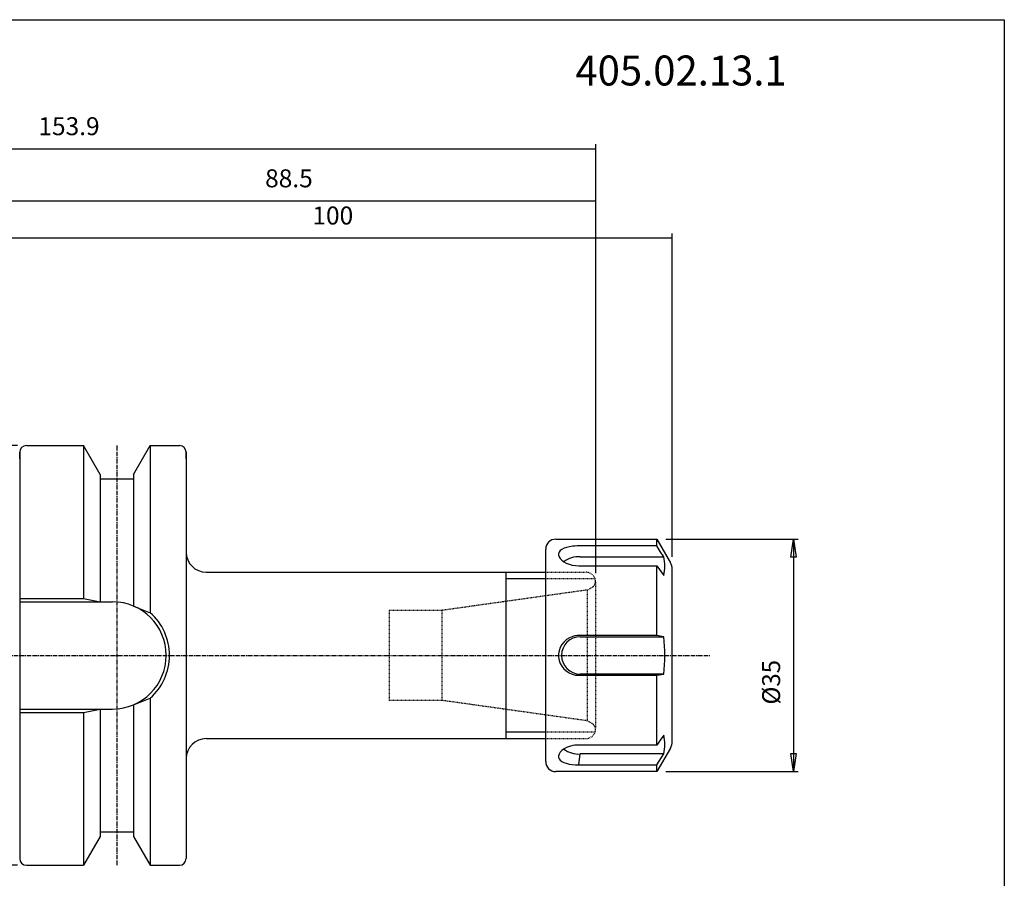
# Model space of a CAD drawing. Extents: x 1290 to 1577, y -283 to -86.
# Drawn here: x 1430 to 1577, y -215 to -86 of the extents above; entities that cross this region are included whole.
import ezdxf

# ---------------------------------------------------------------- set-up
doc = ezdxf.new("R2010")
doc.units = 0
doc.header["$MEASUREMENT"] = 0
doc.linetypes.add('CENTER', pattern=[0.95, 0.625, -0.125, 0.075, -0.125])
doc.linetypes.add('DASHED', pattern=[0.2, 0.1, -0.1])
doc.layers.get('0').update_dxf_attribs({"linetype": 'CONTINUOUS'})
doc.layers.add('L1_120', color=7, linetype='CONTINUOUS')
doc.styles.add('BOX', font='txt.shx', dxfattribs={"height": 1})
doc.dimstyles.new('DIMSTYLE1', dxfattribs={"dimtxt": 2.7, "dimasz": 2.7, "dimexe": 2.7, "dimexo": 0.0625, "dimgap": 0.09, "dimtad": 0, "dimtih": 1, "dimtoh": 1, "dimdec": 4, "dimzin": 0, "dimtxsty": 'STANDARD', "dimcen": 0.09, "dimazin": 3, "dimtfac": 1, "dimtdec": 4, "dimtofl": 0, "dimtmove": 0, "dimatfit": 3, "dimtolj": 1, "dimtzin": 0})

# ---------------------------------------------------------------- blocks, each defined once
blk = doc.blocks.new('GENDIM3')
at = {"layer": 'L1_120', "color": 4, "linetype": 'CONTINUOUS'}
for p, q in [((1427.62, -158.34), (1427.62, -118.56)), ((1427.62, -119.23), (1527.62, -119.23)), ((1527.62, -167.11), (1527.62, -118.56))]:
    blk.add_line(p, q, dxfattribs=at)
for points in [[(1427.62, -119.23), (1430.32, -118.83), (1430.32, -119.64), (1427.62, -119.23)], [(1527.62, -119.23), (1524.92, -119.64), (1524.92, -118.83), (1527.62, -119.23)]]:
    blk.add_solid(points, dxfattribs=at)
at = {"layer": 'L1_120', "color": 4, "linetype": 'CONTINUOUS', "style": 'BOX'}
blk.add_text('100', height=2.7, dxfattribs=at).set_placement((1473.57, -117.21))
blk = doc.blocks.new('GENDIM4')
at = {"layer": 'L1_120', "color": 4, "linetype": 'CONTINUOUS'}
for p, q in [((1427.62, -158.34), (1427.62, -112.98)), ((1427.62, -113.65), (1516.12, -113.65)), ((1516.12, -169.56), (1516.12, -112.98))]:
    blk.add_line(p, q, dxfattribs=at)
for points in [[(1427.62, -113.65), (1430.32, -113.25), (1430.32, -114.06), (1427.62, -113.65)], [(1516.12, -113.65), (1513.42, -114.06), (1513.42, -113.25), (1516.12, -113.65)]]:
    blk.add_solid(points, dxfattribs=at)
at = {"layer": 'L1_120', "color": 4, "linetype": 'CONTINUOUS', "style": 'BOX'}
blk.add_text('88.5', height=2.7, dxfattribs=at).set_placement((1466.47, -111.63))
blk = doc.blocks.new('GENDIM5')
at = {"layer": 'L1_120', "color": 4, "linetype": 'CONTINUOUS'}
for p, q in [((1362.22, -105.83), (1516.12, -105.83)), ((1516.12, -169.56), (1516.12, -105.15))]:
    blk.add_line(p, q, dxfattribs=at)
blk.add_solid([(1516.12, -105.83), (1513.42, -106.23), (1513.42, -105.42), (1516.12, -105.83)], dxfattribs=at)
at = {"layer": 'L1_120', "color": 4, "linetype": 'CONTINUOUS', "style": 'BOX'}
blk.add_text('153.9', height=2.7, dxfattribs=at).set_placement((1432.42, -103.8))
blk = doc.blocks.new('*D4')
at = {"layer": 'L1_120', "color": 4, "linetype": 'CONTINUOUS'}
for p, q in [((1526.66, -164.46), (1546.52, -164.46)), ((1545.85, -164.46), (1545.85, -199.36)), ((1526.66, -199.36), (1546.52, -199.36))]:
    blk.add_line(p, q, dxfattribs=at)
at = {"layer": 'L1_120', "color": 4, "linetype": 'CONTINUOUS', "invisible_edges": 4}
for points in [[(1545.85, -164.46), (1546.25, -167.16), (1545.44, -167.16)], [(1545.85, -199.36), (1545.44, -196.66), (1546.25, -196.66)]]:
    blk.add_3dface(points, dxfattribs=at)
at = {"layer": 'L1_120', "color": 4, "linetype": 'CONTINUOUS', "style": 'BOX', "width": 0.98}
blk.add_text('%%c35', height=2.7, rotation=90, dxfattribs=at).set_placement((1543.82, -189.28))
blk = doc.blocks.new('*D5')
at = {"layer": 'L1_120', "color": 4, "linetype": 'CONTINUOUS'}
for p, q in [((1429.27, -150.41), (1348.6, -150.41)), ((1349.28, -150.41), (1349.28, -213.41)), ((1429.27, -213.41), (1348.6, -213.41))]:
    blk.add_line(p, q, dxfattribs=at)
at = {"layer": 'L1_120', "color": 4, "linetype": 'CONTINUOUS', "invisible_edges": 4}
for points in [[(1349.28, -150.41), (1349.68, -153.11), (1348.87, -153.11)], [(1349.28, -213.41), (1348.87, -210.71), (1349.68, -210.71)]]:
    blk.add_3dface(points, dxfattribs=at)
at = {"layer": 'L1_120', "color": 4, "linetype": 'CONTINUOUS', "style": 'BOX', "width": 0.98}
blk.add_text('%%c63', height=2.7, rotation=90, dxfattribs=at).set_placement((1347.25, -190.59))

msp = doc.modelspace()

# ---------------------------------------------------------------- linework, layer by layer
at = {"layer": 'L1_120', "color": 7, "linetype": 'CONTINUOUS'}
for p, q in [((1430.61503, -150.41037), (1431.61503, -150.41037)), ((1430.61503, -150.41037), (1439.21489, -150.41037)), ((1441.71503, -154.74074), (1439.21489, -150.41037)), ((1439.21503, -150.41037), (1439.21503, -173.36037)), ((1446.71503, -154.74074), (1449.21517, -150.41037)), ((1449.21503, -150.41037), (1449.21503, -175.4932)), ((1449.21517, -150.41037), (1453.61503, -150.41037)), ((1452.61503, -150.41037), (1453.61503, -150.41037)), ((1429.61503, -152.41037), (1429.61503, -151.41037)), ((1429.61503, -151.41037), (1429.61503, -212.41037)), ((1454.61503, -152.41037), (1454.61503, -151.41037)), ((1454.61503, -151.41037), (1454.61503, -212.41037)), ((1441.71503, -154.74074), (1441.71503, -173.86037)), ((1446.71503, -154.74074), (1446.71503, -174.50227)), ((1441.71503, -155.41037), (1446.71503, -155.41037)), ((1510.11503, -164.46037), (1525.30563, -164.46037)), ((1525.30563, -165.47621), (1525.30563, -164.46037)), ((1525.30563, -164.46037), (1527.34708, -167.99627)), ((1508.61503, -197.86037), (1508.61503, -165.96037)), ((1513.5629, -168.45531), (1525.30563, -168.45531)), ((1513.7892, -167.11329), (1526.33912, -167.11329)), ((1525.30563, -168.45531), (1526.33912, -169.91329)), ((1525.30563, -178.93127), (1525.30563, -168.45531)), ((1457.61503, -169.41037), (1508.61503, -169.41037)), ((1502.61503, -169.41037), (1502.61503, -194.41037)), ((1527.61503, -194.82447), (1527.61503, -168.99627)), ((1429.61503, -173.86037), (1443.56503, -173.86037)), ((1513.7892, -179.11037), (1526.33912, -179.11037)), ((1513.5629, -184.88947), (1513.7892, -184.71037)), ((1526.33912, -184.71037), (1513.7892, -184.71037)), ((1525.30563, -184.88947), (1526.33912, -184.71037)), ((1513.5629, -184.88947), (1525.30563, -184.88947)), ((1525.30563, -195.36543), (1525.30563, -184.88947)), ((1449.21503, -188.32753), (1449.21503, -213.41037)), ((1429.61503, -189.96037), (1443.56503, -189.96037)), ((1439.21503, -190.46037), (1439.21503, -213.41037)), ((1441.71503, -189.96037), (1441.71503, -209.08)), ((1446.71503, -189.31847), (1446.71503, -209.08)), ((1457.61503, -194.41037), (1508.61503, -194.41037)), ((1527.34708, -195.82447), (1525.30563, -199.36037)), ((1513.5629, -198.34453), (1513.7892, -196.70745)), ((1526.33912, -196.70745), (1513.7892, -196.70745)), ((1525.30563, -198.34453), (1526.33912, -196.70745)), ((1525.30563, -199.36037), (1510.11503, -199.36037)), ((1513.5629, -198.34453), (1525.30563, -198.34453)), ((1525.30563, -199.36037), (1525.30563, -198.34453)), ((1441.71503, -208.41037), (1446.71503, -208.41037)), ((1441.71503, -209.08), (1439.21489, -213.41037)), ((1446.71503, -209.08), (1449.21517, -213.41037)), ((1429.61503, -211.41037), (1429.61503, -212.41037)), ((1454.61503, -211.41037), (1454.61503, -212.41037)), ((1430.61503, -213.41037), (1431.61503, -213.41037)), ((1430.61503, -213.41037), (1439.21489, -213.41037)), ((1449.21517, -213.41037), (1453.61503, -213.41037)), ((1452.61503, -213.41037), (1453.61503, -213.41037))]:
    msp.add_line(p, q, dxfattribs=at)
at = {"layer": 'L1_120', "color": 1, "linetype": 'CENTER'}
for p, q in [((1444.21503, -150.41037), (1444.21503, -213.41037)), ((1416.05358, -181.91037), (1484.61503, -181.91037)), ((1484.61503, -181.91037), (1533.33763, -181.91037))]:
    msp.add_line(p, q, dxfattribs=at)
at = {"layer": 'L1_120', "color": 2, "linetype": 'DASHED'}
for p, q in [((1508.61503, -169.41037), (1514.61503, -169.41037)), ((1516.11503, -170.41037), (1508.61503, -170.41037)), ((1516.11503, -170.91037), (1516.11503, -192.91037)), ((1514.82379, -172.09184), (1492.99008, -175.16037)), ((1514.82379, -172.09184), (1514.82379, -191.7289)), ((1515.74709, -171.59053), (1514.90124, -172.07888)), ((1492.99008, -175.16037), (1485.11503, -175.16037)), ((1485.11503, -175.16037), (1485.11503, -188.66037)), ((1492.99008, -175.16037), (1492.99008, -188.66037)), ((1492.99008, -188.66037), (1485.11503, -188.66037)), ((1514.82379, -191.7289), (1492.99008, -188.66037)), ((1515.74709, -192.23021), (1514.90124, -191.74186)), ((1516.11503, -193.41037), (1508.61503, -193.41037)), ((1508.61503, -194.41037), (1514.61503, -194.41037))]:
    msp.add_line(p, q, dxfattribs=at)
at = {"layer": 'L1_120', "color": 4, "linetype": 'CONTINUOUS'}
for p, q in [((1508.61503, -170.41037), (1502.61503, -170.41037)), ((1429.61503, -173.36037), (1439.21503, -173.36037)), ((1439.21503, -173.36037), (1441.71503, -173.86037)), ((1446.71503, -174.50227), (1449.21503, -175.4932)), ((1446.71503, -189.31847), (1449.21503, -188.32753)), ((1429.61503, -190.46037), (1439.21503, -190.46037)), ((1439.21503, -190.46037), (1441.71503, -189.96037)), ((1508.61503, -193.41037), (1502.61503, -193.41037))]:
    msp.add_line(p, q, dxfattribs=at)
at = {"layer": 'L1_120', "color": 6, "linetype": 'CONTINUOUS'}
msp.add_polyline3d([(1290.11503, -86.46037, 0), (1577.48503, -86.46037, 0), (1577.48503, -283.08737, 0), (1290.11503, -283.08737, 0), (1290.11503, -86.46037, 0)], dxfattribs=at)
at = {"layer": 'L1_120', "color": 7, "linetype": 'CONTINUOUS'}
for points in [[(1525.30563, -165.47621, 0), (1520.79009, -165.47621, 0), (1515.73521, -165.47621, 0), (1513.96812, -165.47621, 0), (1513.64246, -165.47621, 0), (1513.3168, -165.47969, 0), (1512.98964, -165.49517, 0), (1512.66549, -165.52337, 0), (1512.192, -165.59121, 0), (1511.74477, -165.69249, 0), (1511.36116, -165.8217, 0), (1511.03061, -165.98664, 0), (1510.7836, -166.17502, 0), (1510.61182, -166.39737, 0), (1510.53289, -166.62647, 0), (1510.53742, -166.87843, 0), (1510.62136, -167.1238, 0), (1510.78492, -167.37584, 0), (1511.01769, -167.61534, 0), (1511.32259, -167.84382, 0), (1511.69037, -168.04824, 0), (1512.11974, -168.22212, 0), (1512.58815, -168.35147, 0), (1513.09912, -168.43199, 0), (1513.5629, -168.45531, 0)], [(1526.33912, -167.11329, 0), (1525.82244, -166.29471, 0), (1525.30563, -165.47621, 0)], [(1525.30563, -178.93127, 0), (1520.79009, -178.93127, 0), (1515.73521, -178.93127, 0), (1513.96812, -178.93127, 0), (1513.64246, -178.93127, 0), (1513.3168, -178.94133, 0), (1512.98964, -178.98586, 0), (1512.66549, -179.06624, 0), (1512.192, -179.2557, 0), (1511.74477, -179.52919, 0), (1511.36116, -179.86374, 0), (1511.03061, -180.27045, 0), (1510.7836, -180.71118, 0), (1510.61182, -181.20379, 0), (1510.53289, -181.68484, 0), (1510.53742, -182.18744, 0), (1510.62136, -182.65392, 0), (1510.78492, -183.11248, 0), (1511.01769, -183.53106, 0), (1511.32259, -183.91642, 0), (1511.69037, -184.25064, 0), (1512.11974, -184.52767, 0), (1512.58815, -184.72969, 0), (1513.09912, -184.85377, 0), (1513.5629, -184.88947, 0)], [(1526.33912, -179.11037, 0), (1525.82244, -179.02081, 0), (1525.30563, -178.93127, 0)], [(1526.33912, -193.90745, 0), (1525.82244, -194.63647, 0), (1525.30563, -195.36543, 0)], [(1525.30563, -195.36543, 0), (1520.79009, -195.36543, 0), (1515.73521, -195.36543, 0), (1513.96812, -195.36543, 0), (1513.64246, -195.36543, 0), (1513.3168, -195.37201, 0), (1512.98964, -195.40106, 0), (1512.66549, -195.45323, 0), (1512.192, -195.57486, 0), (1511.74477, -195.74707, 0), (1511.36116, -195.95241, 0), (1511.03061, -196.19418, 0), (1510.7836, -196.44653, 0), (1510.61182, -196.71679, 0), (1510.53289, -196.96874, 0), (1510.53742, -197.21938, 0), (1510.62136, -197.44049, 0), (1510.78492, -197.647, 0), (1511.01769, -197.82609, 0), (1511.32259, -197.98296, 0), (1511.69037, -198.11277, 0), (1512.11974, -198.21592, 0), (1512.58815, -198.28859, 0), (1513.09912, -198.33215, 0), (1513.5629, -198.34453, 0)]]:
    msp.add_polyline3d(points, dxfattribs=at)
for centre, radius, start, end in [((1430.61503, -151.41037), 1, 90, 180), ((1453.61503, -151.41037), 1, 0, 90), ((1510.11503, -165.96037), 1.5, 90, 180), ((1457.61503, -166.41037), 3, 180, 270), ((1513.5524, -170.81728), 3.71156, 86.3420797, 126.865944), ((1519.86224, -168.51329), 6.62645, 347.802952, 372.197048), ((1525.61503, -168.99627), 2, 0, 30), ((1443.56503, -181.91037), 8.05, 270, 450), ((1513.7892, -181.91037), 2.8, 90, 270), ((1500.24438, -181.91037), 26.24453, 353.8755197, 366.1244803), ((1457.61503, -197.41037), 3, 90, 180), ((1519.86224, -195.30745), 6.62645, 347.802952, 372.197048), ((1525.61503, -194.82447), 2, 330, 360), ((1513.55254, -193.00258), 3.71242, 233.153157, 273.6550095), ((1510.11503, -197.86037), 1.5, 180, 270), ((1430.61503, -212.41037), 1, 180, 270), ((1453.61503, -212.41037), 1, 270, 360)]:
    msp.add_arc(centre, radius, start, end, dxfattribs=at)
at = {"layer": 'L1_120', "color": 2, "linetype": 'DASHED'}
for centre, start, end in [((1514.61503, -170.91037), 0, 90), ((1514.61503, -170.60644), 319, 354.1853869), ((1514.61503, -170.60644), 278, 281), ((1514.61503, -193.2143), 79, 82), ((1514.61503, -193.2143), 5.8146131, 41), ((1514.61503, -192.91037), 270, 360)]:
    msp.add_arc(centre, 1.5, start, end, dxfattribs=at)
at = {"layer": 'L1_120', "color": 4, "linetype": 'CONTINUOUS'}
msp.add_arc((1443.56503, -181.91037), 8.55, 311.3623425, 408.6376575, dxfattribs=at)

# ---------------------------------------------------------------- block references
at = {"linetype": 'CONTINUOUS'}
for name in ['GENDIM5', 'GENDIM4', 'GENDIM3']:
    msp.add_blockref(name, (0, 0), dxfattribs=at)

# ---------------------------------------------------------------- texts
at = {"layer": 'L1_120', "color": 2, "linetype": 'CONTINUOUS', "style": 'BOX', "width": 0.98}
msp.add_text('405.02.13.1', height=4.5, dxfattribs=at).set_placement((1513.07611, -96.3407))

# ---------------------------------------------------------------- dimensions: what is measured, and where the dimension line sits
at = {"layer": 'L1_120', "color": 4, "linetype": 'CONTINUOUS'}
for base, p1, p2, picture, middle in [((1349.27954, -150.41037), (1430.61503, -150.41037), (1430.61503, -213.41037), '*D5', (1347.25454, -190.5941)), ((1545.84559, -164.46037), (1525.30563, -164.46037), (1525.30563, -199.36037), '*D4', (1543.82059, -189.2822))]:
    dim = msp.add_linear_dim(base=base, p1=p1, p2=p2, angle=90, dimstyle='DIMSTYLE1', dxfattribs=at)
    dim.commit()
    dim.dimension.update_dxf_attribs({"geometry": picture, "text_midpoint": middle})

doc.saveas('drawing.dxf')
